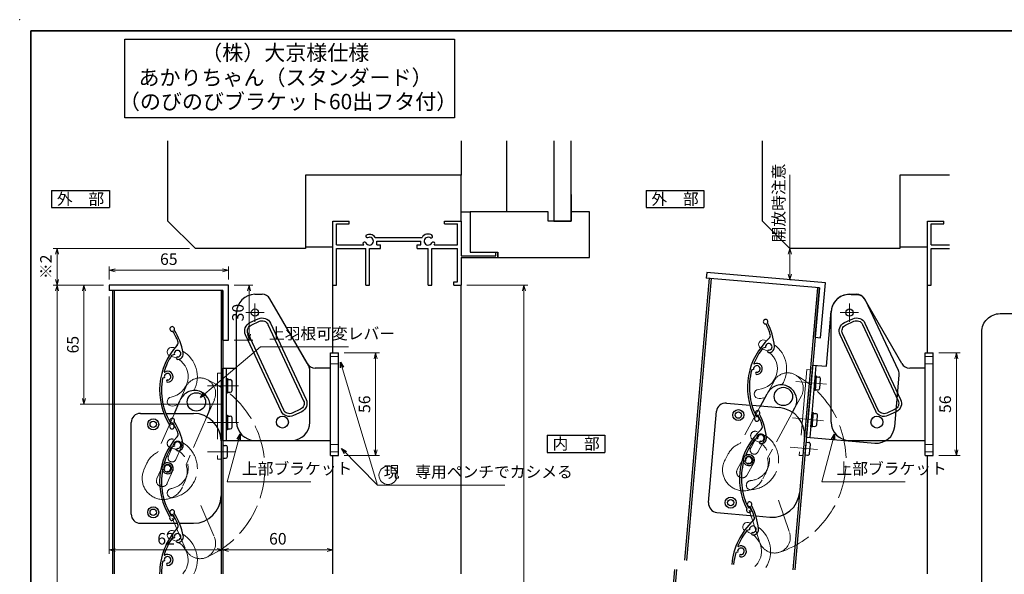
# Model space of a CAD drawing. Units: millimetres. Extents: x -19 to 1138, y 49 to 867.
# Drawn here: x -19 to 518, y 564 to 867 of the extents above; entities that cross this region are included whole.
import ezdxf
from ezdxf.enums import TextEntityAlignment as Align

# ---------------------------------------------------------------- set-up
doc = ezdxf.new("R2010")
doc.units = ezdxf.units.MM
doc.header["$LTSCALE"] = 3
doc.linetypes.add('ACAD_ISO02W100', pattern=[15, 12, -3])
doc.linetypes.add('ACAD_ISO04W100', pattern=[30, 24, -3, 0, -3])
doc.layers.get('0').update_dxf_attribs({"lineweight": 25})
doc.layers.get('Defpoints').update_dxf_attribs({"color": 151, "lineweight": 25})
for name, color, linetype, lineweight in [('0000寸法', 255, 'Continuous', 20), ('002', 6, 'Continuous', 35), ('003', 2, 'Continuous', 25), ('006', 4, 'ACAD_ISO04W100', 20), ('007', 4, 'ACAD_ISO02W100', 20), ('010', 4, 'Continuous', 20)]:
    doc.layers.add(name, color=color, linetype=linetype, lineweight=lineweight)
doc.layers.add('0000躯体', color=253, linetype='Continuous')
doc.layers.add('DANMEN', color=7, linetype='Continuous')
doc.styles.add('AT_VECTOR', font='romans.shx', dxfattribs={"bigfont": 'extfont.shx'})
doc.styles.add('DIM', font='romans.shx', dxfattribs={"width": 0.75, "bigfont": 'extfont.shx'})
doc.dimstyles.new('DIM', dxfattribs={"dimtxt": 3, "dimasz": 1.5, "dimexe": 1, "dimexo": 1.5, "dimgap": 1, "dimtad": 1, "dimdsep": 46, "dimtxsty": 'DIM', "dimblk": 'OPEN30', "dimcen": 0, "dimclrd": 4, "dimclre": 4, "dimclrt": 7, "dimadec": 0, "dimazin": 0, "dimtfac": 1, "dimtmove": 0, "dimatfit": 3, "dimldrblk": 'OPEN30', "dimfxl": 0, "dimlwd": 20, "dimlwe": 20, "dimarcsym": 0})

# ---------------------------------------------------------------- blocks, each defined once
blk = doc.blocks.new('UM409')
at = {"layer": '003'}
for p, q in [((140.15, 709.34), (139.62, 710.26)), ((153.65, 706.84), (152.83, 708.26))]:
    blk.add_line(p, q, dxfattribs=at)
for centre, radius, start, end in [((141.04, 674.99), 36.3, 60.2554, 135.1119), ((141.04, 674.99), 35.3, 92.3164, 134.8831), ((141.04, 707.79), 3, 194.5122, 44.0407), ((141.04, 707.79), 1.79, 194.5122, 120), ((143.34, 710.01), 0.2, 86.2424, 224.0407), ((141.04, 674.99), 35.3, 70.5025, 86.2424), ((141.04, 735.59), 36.3, 293.862, 315.1119), ((141.04, 735.59), 35.3, 304.7942, 314.8831), ((167.04, 711.19), 1.25, 256.9649, 209.2998), ((138.73, 707.19), 0.605, 14.5122, 194.5122), ((152.17, 704.62), 0.67, 15.6536, 195.6536), ((154.54, 705.29), 3.13, 195.6536, 295.7906), ((154.54, 705.29), 1.79, 195.6536, 120), ((160.05, 708.24), 2, 240.2554, 304.7942), ((115.04, 699.39), 1.25, 76.9649, 29.2998)]:
    blk.add_arc(centre, radius, start, end, dxfattribs=at)
blk = doc.blocks.new('_Open30')
at = {"color": 0, "linetype": 'ByBlock', "lineweight": -2}
for p, q in [((-1, 0.27), (0, 0)), ((0, 0), (-1, -0.27)), ((0, 0), (-1, 0))]:
    blk.add_line(p, q, dxfattribs=at)
blk = doc.blocks.new('*D21')
at = {"layer": '0000寸法', "color": 4, "lineweight": 20, "ltscale": 0.5}
for p, q in [((29.59, 715.93), (29.59, 575.45)), ((91.59, 591.87), (91.59, 575.45)), ((32.74, 577.55), (88.44, 577.55))]:
    blk.add_line(p, q, dxfattribs=at)
at = {"layer": 'Defpoints', "color": 0, "ltscale": 0.5}
for p in [(29.59, 719.08), (91.59, 595.02), (91.59, 577.55)]:
    blk.add_point(p, dxfattribs=at)
at = {"layer": '0000寸法', "color": 4, "lineweight": 20, "ltscale": 0.5, "xscale": 3.15, "yscale": 3.15, "zscale": 3.15, "rotation": 180}
blk.add_blockref('_Open30', (29.59, 577.55), dxfattribs=at)
at = {"layer": '0000寸法', "color": 4, "lineweight": 20, "ltscale": 0.5, "xscale": 3.15, "yscale": 3.15, "zscale": 3.15}
blk.add_blockref('_Open30', (91.59, 577.55), dxfattribs=at)
at = {"layer": '0000寸法', "color": 7, "ltscale": 0.5, "insert": (60.59, 582.8), "char_height": 6.3, "attachment_point": 5, "style": 'DIM'}
blk.add_mtext('62', dxfattribs=at)
blk = doc.blocks.new('*D22')
at = {"layer": '0000寸法', "color": 4, "lineweight": 20, "ltscale": 0.5}
for p, q in [((29.59, 725.23), (29.59, 732.31)), ((94.59, 725.23), (94.59, 732.31)), ((91.44, 730.21), (32.74, 730.21))]:
    blk.add_line(p, q, dxfattribs=at)
at = {"layer": 'Defpoints', "color": 0, "ltscale": 0.5}
for p in [(29.59, 730.21), (29.59, 722.08), (94.59, 722.08)]:
    blk.add_point(p, dxfattribs=at)
at = {"layer": '0000寸法', "color": 4, "lineweight": 20, "ltscale": 0.5, "xscale": 3.15, "yscale": 3.15, "zscale": 3.15, "rotation": 180}
blk.add_blockref('_Open30', (29.59, 730.21), dxfattribs=at)
at = {"layer": '0000寸法', "color": 4, "lineweight": 20, "ltscale": 0.5, "xscale": 3.15, "yscale": 3.15, "zscale": 3.15}
blk.add_blockref('_Open30', (94.59, 730.21), dxfattribs=at)
at = {"layer": '0000寸法', "color": 7, "ltscale": 0.5, "insert": (62.09, 735.46), "char_height": 6.3, "attachment_point": 5, "style": 'DIM'}
blk.add_mtext('65', dxfattribs=at)
blk = doc.blocks.new('*D25')
at = {"layer": '0000寸法', "color": 4, "lineweight": 20, "ltscale": 0.5}
for p, q in [((26.44, 722.08), (-0.98, 722.08)), ((1.12, 718.93), (1.12, 255.23)), ((26.44, 252.08), (-0.98, 252.08))]:
    blk.add_line(p, q, dxfattribs=at)
at = {"layer": 'Defpoints', "color": 0, "ltscale": 0.5}
for p in [(29.59, 722.08), (1.12, 252.08), (29.59, 252.08)]:
    blk.add_point(p, dxfattribs=at)
at = {"layer": '0000寸法', "color": 4, "lineweight": 20, "ltscale": 0.5, "xscale": 3.15, "yscale": 3.15, "zscale": 3.15}
for p, rotation in [((1.12, 722.08), 90), ((1.12, 252.08), 270)]:
    blk.add_blockref('_Open30', p, dxfattribs=dict(at, rotation=rotation))
at = {"layer": '0000寸法', "color": 7, "ltscale": 0.5, "insert": (-4.13, 487.08), "char_height": 6.3, "attachment_point": 5, "rotation": 90, "style": 'DIM'}
blk.add_mtext('製品H', dxfattribs=at)
blk = doc.blocks.new('*D26')
at = {"layer": '0000寸法', "color": 4, "lineweight": 20, "ltscale": 0.5}
for p, q in [((224.74, 722.08), (257.93, 722.08)), ((255.83, 304.13), (255.83, 718.93)), ((244.74, 300.98), (257.93, 300.98))]:
    blk.add_line(p, q, dxfattribs=at)
at = {"layer": 'Defpoints', "color": 0, "ltscale": 0.5}
for p in [(221.59, 722.08), (255.83, 722.08), (241.59, 300.98)]:
    blk.add_point(p, dxfattribs=at)
at = {"layer": '0000寸法', "color": 4, "lineweight": 20, "ltscale": 0.5, "xscale": 3.15, "yscale": 3.15, "zscale": 3.15}
for p, rotation in [((255.83, 722.08), 90), ((255.83, 300.98), 270)]:
    blk.add_blockref('_Open30', p, dxfattribs=dict(at, rotation=rotation))
at = {"layer": '0000寸法', "color": 7, "ltscale": 0.5, "insert": (250.58, 511.53), "char_height": 6.3, "attachment_point": 5, "rotation": 90, "style": 'DIM'}
blk.add_mtext('SH', dxfattribs=at)
blk = doc.blocks.new('*D29')
at = {"layer": '0000寸法', "color": 4, "lineweight": 20, "ltscale": 0.5}
for p, q in [((73.44, 742.08), (-0.98, 742.08)), ((1.12, 725.23), (1.12, 738.93)), ((26.44, 722.08), (-0.98, 722.08))]:
    blk.add_line(p, q, dxfattribs=at)
at = {"layer": 'Defpoints', "color": 0, "ltscale": 0.5}
for p in [(1.12, 742.08), (76.59, 742.08), (29.59, 722.08)]:
    blk.add_point(p, dxfattribs=at)
at = {"layer": '0000寸法', "color": 4, "lineweight": 20, "ltscale": 0.5, "xscale": 3.15, "yscale": 3.15, "zscale": 3.15}
for p, rotation in [((1.12, 742.08), 90), ((1.12, 722.08), 270)]:
    blk.add_blockref('_Open30', p, dxfattribs=dict(at, rotation=rotation))
at = {"layer": '0000寸法', "color": 7, "ltscale": 0.5, "insert": (-4.13, 732.08), "char_height": 6.3, "attachment_point": 5, "rotation": 90, "style": 'DIM'}
blk.add_mtext('※2', dxfattribs=at)
blk = doc.blocks.new('*D31')
at = {"layer": '0000寸法', "color": 4, "lineweight": 20, "ltscale": 0.5}
for p, q in [((26.44, 722.08), (13.72, 722.08)), ((15.82, 718.93), (15.82, 660.23)), ((90.44, 657.08), (13.72, 657.08))]:
    blk.add_line(p, q, dxfattribs=at)
at = {"layer": 'Defpoints', "color": 0, "ltscale": 0.5}
for p in [(29.59, 722.08), (15.82, 657.08), (93.59, 657.08)]:
    blk.add_point(p, dxfattribs=at)
at = {"layer": '0000寸法', "color": 4, "lineweight": 20, "ltscale": 0.5, "xscale": 3.15, "yscale": 3.15, "zscale": 3.15}
for p, rotation in [((15.82, 722.08), 90), ((15.82, 657.08), 270)]:
    blk.add_blockref('_Open30', p, dxfattribs=dict(at, rotation=rotation))
at = {"layer": '0000寸法', "color": 7, "ltscale": 0.5, "insert": (10.57, 689.58), "char_height": 6.3, "attachment_point": 5, "rotation": 90, "style": 'DIM'}
blk.add_mtext('65', dxfattribs=at)
blk = doc.blocks.new('*D34')
at = {"color": 4, "lineweight": 20, "ltscale": 0.5}
for p, q in [((91.59, 591.87), (91.59, 575.45)), ((151.59, 587.37), (151.59, 575.45)), ((94.74, 577.55), (148.44, 577.55))]:
    blk.add_line(p, q, dxfattribs=at)
at = {"layer": 'Defpoints', "color": 0, "ltscale": 0.5}
for p in [(91.59, 595.02), (151.59, 590.52), (151.59, 577.55)]:
    blk.add_point(p, dxfattribs=at)
at = {"color": 4, "lineweight": 20, "ltscale": 0.5, "xscale": 3.15, "yscale": 3.15, "zscale": 3.15, "rotation": 180}
blk.add_blockref('_Open30', (91.59, 577.55), dxfattribs=at)
at = {"color": 4, "lineweight": 20, "ltscale": 0.5, "xscale": 3.15, "yscale": 3.15, "zscale": 3.15}
blk.add_blockref('_Open30', (151.59, 577.55), dxfattribs=at)
at = {"color": 7, "ltscale": 0.5, "insert": (121.59, 582.8), "char_height": 6.3, "attachment_point": 5, "style": 'DIM'}
blk.add_mtext('60', dxfattribs=at)
blk = doc.blocks.new('*D35')
at = {"layer": '0000寸法', "color": 4, "lineweight": 20, "ltscale": 0.5}
for p, q in [((157.84, 685.08), (177.01, 685.08)), ((174.91, 632.23), (174.91, 681.93)), ((157.84, 629.08), (177.01, 629.08))]:
    blk.add_line(p, q, dxfattribs=at)
at = {"layer": 'Defpoints', "color": 0, "ltscale": 0.5}
for p in [(154.69, 685.08), (174.91, 685.08), (154.69, 629.08)]:
    blk.add_point(p, dxfattribs=at)
at = {"layer": '0000寸法', "color": 4, "lineweight": 20, "ltscale": 0.5, "xscale": 3.15, "yscale": 3.15, "zscale": 3.15}
for p, rotation in [((174.91, 685.08), 90), ((174.91, 629.08), 270)]:
    blk.add_blockref('_Open30', p, dxfattribs=dict(at, rotation=rotation))
at = {"layer": '0000寸法', "color": 7, "ltscale": 0.5, "insert": (169.66, 657.08), "char_height": 6.3, "attachment_point": 5, "rotation": 90, "style": 'DIM'}
blk.add_mtext('56', dxfattribs=at)
blk = doc.blocks.new('*D37')
at = {"layer": '0000寸法', "color": 4, "lineweight": 20, "ltscale": 0.5}
for p, q in [((97.74, 722.08), (107.97, 722.08)), ((105.87, 718.93), (105.87, 695.23)), ((97.74, 692.08), (107.97, 692.08))]:
    blk.add_line(p, q, dxfattribs=at)
at = {"layer": 'Defpoints', "color": 0, "ltscale": 0.5}
for p in [(94.59, 722.08), (94.59, 692.08), (105.87, 692.08)]:
    blk.add_point(p, dxfattribs=at)
at = {"layer": '0000寸法', "color": 4, "lineweight": 20, "ltscale": 0.5, "xscale": 3.15, "yscale": 3.15, "zscale": 3.15}
for p, rotation in [((105.87, 722.08), 90), ((105.87, 692.08), 270)]:
    blk.add_blockref('_Open30', p, dxfattribs=dict(at, rotation=rotation))
at = {"layer": '0000寸法', "color": 7, "ltscale": 0.5, "insert": (100.62, 707.08), "char_height": 6.3, "attachment_point": 5, "rotation": 90, "style": 'DIM'}
blk.add_mtext('30', dxfattribs=at)
blk = doc.blocks.new('*D38')
at = {"layer": '0000寸法', "color": 4, "lineweight": 20, "ltscale": 0.5}
for p, q in [((482.2, 685.08), (493.88, 685.08)), ((491.78, 632.23), (491.78, 681.93)), ((482.2, 629.08), (493.88, 629.08))]:
    blk.add_line(p, q, dxfattribs=at)
at = {"layer": 'Defpoints', "color": 0, "ltscale": 0.5}
for p in [(479.05, 685.08), (491.78, 685.08), (479.05, 629.08)]:
    blk.add_point(p, dxfattribs=at)
at = {"layer": '0000寸法', "color": 4, "lineweight": 20, "ltscale": 0.5, "xscale": 3.15, "yscale": 3.15, "zscale": 3.15}
for p, rotation in [((491.78, 685.08), 90), ((491.78, 629.08), 270)]:
    blk.add_blockref('_Open30', p, dxfattribs=dict(at, rotation=rotation))
at = {"layer": '0000寸法', "color": 7, "ltscale": 0.5, "insert": (486.53, 657.08), "char_height": 6.3, "attachment_point": 5, "rotation": 90, "style": 'DIM'}
blk.add_mtext('56', dxfattribs=at)
blk = doc.blocks.new('*D43')
at = {"color": 4, "lineweight": 20, "ltscale": 0.5}
for p, q in [((400.95, 742.08), (400.95, 782.38)), ((400.95, 742.08), (403.05, 742.08)), ((400.95, 728.13), (400.95, 738.93)), ((400.95, 724.98), (403.05, 724.98))]:
    blk.add_line(p, q, dxfattribs=at)
at = {"layer": 'Defpoints', "color": 0, "ltscale": 0.5}
for p in [(397.8, 742.08), (397.8, 724.98), (400.95, 724.98)]:
    blk.add_point(p, dxfattribs=at)
at = {"color": 4, "lineweight": 20, "ltscale": 0.5, "xscale": 3.15, "yscale": 3.15, "zscale": 3.15}
for p, rotation in [((400.95, 742.08), 90), ((400.95, 724.98), 270)]:
    blk.add_blockref('_Open30', p, dxfattribs=dict(at, rotation=rotation))
at = {"color": 7, "ltscale": 0.5, "insert": (395.7, 766.89), "char_height": 6.3, "attachment_point": 5, "rotation": 90, "style": 'DIM'}
blk.add_mtext('開放時注意', dxfattribs=at)
blk = doc.blocks.new('AERTSTDFGYFYUIGHUIO')
at = {"layer": '003'}
for p, q in [((-192, 717.08), (-188.14, 717.08)), ((-162.67, 677.98), (-183.81, 714.58)), ((-202, 676.83), (-202, 707.08)), ((-209.5, 637.33), (-209.5, 676.83)), ((-209.5, 676.83), (-202, 676.83)), ((-207.5, 637.33), (-207.5, 676.83)), ((-162, 647.33), (-162, 675.48)), ((-206.49, 670.58), (-205.49, 670.58)), ((-204.49, 664.58), (-204.49, 669.58)), ((-206.49, 663.58), (-205.49, 663.58)), ((-206.49, 650.58), (-205.49, 650.58)), ((-204.49, 644.58), (-204.49, 649.58)), ((-206.49, 643.58), (-205.49, 643.58)), ((-209.5, 637.33), (-172, 637.33)), ((-208.99, 634.58), (-207.99, 634.58)), ((-206.99, 628.58), (-206.99, 633.58)), ((-208.99, 627.58), (-207.99, 627.58))]:
    blk.add_line(p, q, dxfattribs=at)
at = {"layer": '003', "ltscale": 0.5}
blk.add_line((-209.5, 634.08), (-209.5, 628.08), dxfattribs=at)
at = {"layer": '003', "ltscale": 2}
for points in [[(-207.5, 663.08), (-207.5, 671.08), (-207, 671.08), (-207, 663.08)], [(-207.5, 643.08), (-207.5, 651.08), (-207, 651.08), (-207, 643.08)]]:
    blk.add_lwpolyline(points, close=True, dxfattribs=at)
at = {"layer": '003'}
blk.add_circle((-192, 707.08), 2, dxfattribs=at)
for centre, radius, start, end in [((-192, 707.08), 10, 90, 180), ((-188.14, 712.08), 5, 30, 90), ((-167, 675.48), 5, 0, 30), ((-206.5, 670.08), 0.5, 90, 180), ((-205.49, 669.58), 1, 0, 90), ((-206.5, 664.08), 0.5, 180, 270), ((-205.49, 664.58), 1, 270, 0), ((-206.5, 650.08), 0.5, 90, 180), ((-205.49, 649.58), 1, 0, 90), ((-172, 647.33), 10, 270, 0), ((-206.5, 644.08), 0.5, 180, 270), ((-205.49, 644.58), 1, 270, 0), ((-209, 634.08), 0.5, 90, 180), ((-207.99, 633.58), 1, 0, 90), ((-207.99, 628.58), 1, 270, 0), ((-209, 628.08), 0.5, 180, 270)]:
    blk.add_arc(centre, radius, start, end, dxfattribs=at)
at = {"layer": '006'}
for p, q in [((-217.89, 667.08), (-201.02, 667.08)), ((-217.89, 647.08), (-201.02, 647.08)), ((-217.89, 631.08), (-202.79, 631.08))]:
    blk.add_line(p, q, dxfattribs=at)
at = {"layer": '007'}
blk.add_lwpolyline([(-212.5, 627.08), (-210.5, 627.08), (-210.5, 674.08), (-212.5, 674.08)], close=True, dxfattribs=at)
blk = doc.blocks.new('16.12.13上部ｶﾁｺﾐ側')
at = {"layer": '003'}
for p, q in [((-210.98, 653.07), (-207.12, 653.07)), ((-182.44, 615.32), (-202.79, 650.57)), ((-220.98, 612.82), (-220.98, 643.07)), ((-220.98, 583.32), (-220.98, 643.07)), ((-169.68, 565.07), (-169.68, 621.07)), ((-169.68, 621.07), (-165.38, 621.07)), ((-165.38, 565.07), (-165.38, 621.07)), ((-169.68, 612.82), (-178.1, 612.82)), ((-210.98, 573.32), (-169.68, 573.32)), ((-169.68, 565.07), (-165.38, 565.07))]:
    blk.add_line(p, q, dxfattribs=at)
for points in [[(-202.5, 637.29), (-183.06, 595.6, -0.414214), (-185.48, 588.96), (-190.01, 586.85, -0.414214), (-196.66, 589.27), (-216.1, 630.96, -0.414214), (-213.68, 637.6), (-209.15, 639.71, -0.414214)], [(-203.86, 636.66), (-184.42, 594.97, -0.414214), (-186.12, 590.32), (-190.65, 588.21, -0.414214), (-195.3, 589.9), (-214.74, 631.59, -0.414214), (-213.05, 636.24), (-208.51, 638.35, -0.414214)]]:
    blk.add_lwpolyline(points, format="xyb", close=True, dxfattribs=at)
blk.add_circle((-210.98, 643.07), 2, dxfattribs=at)
at = {"layer": '003', "ltscale": 2}
blk.add_circle((-195.98, 583.32), 3.25, dxfattribs=at)
at = {"layer": '003'}
for centre, radius, start, end in [((-210.98, 643.07), 10, 90, 180), ((-207.12, 648.07), 5, 30, 90), ((-178.1, 617.82), 5, 210, 270), ((-210.98, 583.32), 10, 180, 270)]:
    blk.add_arc(centre, radius, start, end, dxfattribs=at)
at = {"layer": '006'}
for p, q in [((-210.98, 648.07), (-210.98, 638.07)), ((-215.98, 643.07), (-205.98, 643.07))]:
    blk.add_line(p, q, dxfattribs=at)
at = {"layer": '007'}
for p, q in [((-165.38, 619.07), (-169.68, 619.07)), ((-165.38, 615.07), (-169.68, 615.07)), ((-165.38, 571.07), (-169.68, 571.07)), ((-165.38, 567.07), (-169.68, 567.07))]:
    blk.add_line(p, q, dxfattribs=at)

msp = doc.modelspace()

# ---------------------------------------------------------------- linework, layer by layer
for p, q in [((151.585, 722.083), (151.585, 757.083)), ((151.585, 757.083), (160.585, 757.083)), ((153.585, 750.083), (153.585, 755.583)), ((153.585, 755.583), (160.585, 755.583)), ((153.585, 744.083), (153.585, 752.083)), ((160.585, 755.583), (160.585, 757.083)), ((212.585, 757.083), (221.585, 757.083)), ((212.585, 755.583), (212.585, 757.083)), ((212.585, 755.583), (219.595, 755.583)), ((219.595, 744.003), (219.595, 755.583)), ((221.585, 757.083), (221.585, 738.083)), ((475.949, 722.083), (475.949, 757.083)), ((475.949, 757.083), (484.949, 757.083)), ((477.949, 750.083), (477.949, 755.583)), ((477.949, 755.583), (484.949, 755.583)), ((477.949, 744.083), (477.949, 752.083)), ((484.949, 755.583), (484.949, 757.083)), ((174.695, 748.103), (200.295, 748.103)), ((153.585, 744.083), (168.565, 744.083)), ((153.585, 742.083), (169.585, 742.083)), ((153.585, 722.083), (153.585, 742.083)), ((169.585, 722.083), (169.585, 742.083)), ((171.585, 722.083), (171.585, 742.083)), ((171.585, 742.083), (177.585, 742.083)), ((175.585, 746.083), (199.585, 746.083)), ((175.585, 744.083), (175.585, 746.083)), ((175.585, 744.083), (177.585, 744.083)), ((177.585, 742.083), (177.585, 744.083)), ((197.585, 744.083), (199.585, 744.083)), ((197.585, 742.083), (197.585, 744.083)), ((197.585, 742.083), (203.585, 742.083)), ((199.585, 744.083), (199.585, 746.083)), ((203.585, 722.083), (203.585, 742.083)), ((205.585, 742.083), (219.585, 742.083)), ((205.585, 722.083), (205.585, 742.083)), ((206.895, 744.003), (219.595, 744.003)), ((219.585, 723.803), (219.585, 742.083)), ((477.949, 744.083), (488.024, 744.083)), ((477.949, 742.083), (488.024, 742.083)), ((477.949, 722.083), (477.949, 742.083)), ((221.585, 738.083), (240.525, 738.083)), ((221.585, 737.083), (241.585, 737.083)), ((221.585, 737.083), (221.585, 722.083)), ((240.525, 740.083), (241.585, 740.083)), ((240.525, 738.083), (240.525, 740.083)), ((241.585, 737.083), (241.585, 740.083)), ((151.585, 722.083), (153.585, 722.083)), ((151.585, 685.083), (151.585, 722.083)), ((169.585, 722.083), (171.585, 722.083)), ((203.585, 722.083), (205.585, 722.083)), ((217.625, 722.083), (217.625, 723.803)), ((217.625, 723.803), (219.585, 723.803)), ((217.625, 722.083), (221.585, 722.083)), ((221.585, 564.545), (221.585, 722.083)), ((475.949, 685.083), (475.949, 722.083)), ((475.949, 722.083), (477.949, 722.083)), ((151.585, 564.545), (151.585, 629.083)), ((475.949, 564.545), (475.949, 629.083))]:
    msp.add_line(p, q)
at = {"ltscale": 0.5}
msp.add_lwpolyline([(38.13, 856.316), (218.004, 856.316), (218.004, 813.354), (38.13, 813.354)], close=True, dxfattribs=at)
for centre, radius, start, end in [((170.555, 748.953), 1, 165.54757, 270.57293), ((171.585, 746.083), 3.71, 33.00444, 122.57766), ((171.585, 746.083), 2.13, 202.59921, 118.61046), ((203.585, 746.083), 3.91, 56.67539, 148.91065), ((203.585, 746.083), 2.14, 48.21125, 336.8014), ((204.965, 748.683), 1, 272.29061, 46.21887), ((168.935, 744.533), 1, 47.03091, 153.17801), ((171.585, 746.083), 3.71, 197.26182, 212.66091), ((206.325, 744.593), 1, 14.45243, 143.1301), ((203.585, 746.083), 3.91, 327.85479, 341.51873)]:
    msp.add_arc(centre, radius, start, end)
at = {"layer": '0000寸法', "ltscale": 0.5}
msp.add_point((-19.263, 867), dxfattribs=at)
at = {"layer": '0000躯体', "ltscale": 0.5}
for p, q in [((61.585, 757.083), (61.585, 800.949)), ((221.585, 800.949), (221.585, 782.083)), ((246.585, 762.083), (246.585, 800.949)), ((272.085, 800.949), (272.085, 757.083)), ((281.585, 757.083), (281.585, 800.949)), ((385.949, 757.083), (385.949, 800.949)), ((221.585, 782.083), (136.585, 782.083)), ((136.585, 782.083), (136.585, 742.083)), ((221.585, 757.083), (221.585, 782.083)), ((488.024, 782.083), (460.949, 782.083)), ((460.949, 782.083), (460.949, 742.083)), ((281.585, 771.583), (281.585, 762.083)), ((221.585, 762.083), (226.585, 762.083)), ((269.085, 762.083), (226.585, 762.083)), ((226.585, 762.083), (226.585, 740.083)), ((269.085, 757.083), (269.085, 762.083)), ((281.585, 762.083), (281.585, 757.083)), ((291.585, 762.083), (281.585, 762.083)), ((291.585, 737.083), (291.585, 762.083)), ((76.585, 742.083), (61.585, 757.083)), ((281.585, 757.083), (269.085, 757.083)), ((272.085, 757.083), (281.585, 757.083)), ((400.949, 742.083), (385.949, 757.083)), ((136.585, 742.083), (76.585, 742.083)), ((136.585, 743.083), (151.585, 743.083)), ((460.949, 742.083), (400.949, 742.083)), ((460.949, 743.083), (475.949, 743.083)), ((226.585, 740.083), (241.585, 740.083)), ((241.585, 740.083), (241.585, 737.083)), ((241.585, 737.083), (291.585, 737.083))]:
    msp.add_line(p, q, dxfattribs=at)
at = {"layer": '002'}
for q in [(1126.737, 861), (-13.263, 60)]:
    msp.add_line((-13.263, 861), q, dxfattribs=at)
at = {"layer": '003'}
for p, q in [((-1.828, 773.833), (29.672, 773.833)), ((-1.828, 773.833), (-1.828, 764.383)), ((29.672, 773.833), (29.672, 764.383)), ((322.536, 773.833), (354.036, 773.833)), ((322.536, 773.833), (322.536, 764.383)), ((354.036, 773.833), (354.036, 764.383)), ((-1.828, 764.383), (29.672, 764.383)), ((322.536, 764.383), (354.036, 764.383)), ((356.991, 725.818), (343.522, 571.869)), ((357.987, 725.731), (344.518, 571.781)), ((355.559, 728.955), (355.298, 725.967)), ((417.062, 720.563), (355.298, 725.967)), ((420.312, 723.29), (355.559, 728.955)), ((94.585, 722.083), (29.585, 722.083)), ((29.585, 722.083), (29.585, 719.083)), ((94.585, 692.083), (94.585, 722.083)), ((416.065, 720.65), (402.597, 566.7)), ((417.062, 720.563), (403.593, 566.613)), ((414.708, 693.666), (417.062, 720.563)), ((417.697, 693.404), (420.312, 723.29)), ((91.585, 719.083), (29.585, 719.083)), ((31.285, 719.083), (31.285, 564.545)), ((32.285, 719.083), (32.285, 564.545)), ((90.585, 719.083), (90.585, 564.545)), ((91.585, 719.083), (91.585, 564.545)), ((91.585, 692.083), (91.585, 719.083)), ((414.708, 693.666), (417.697, 693.404)), ((91.585, 692.083), (94.585, 692.083)), ((384.671, 655.68), (388.48, 662.712)), ((64.973, 651.624), (68.155, 658.961)), ((366.393, 657.74), (379.278, 656.613)), ((380.345, 656.519), (395.283, 655.212)), ((46.585, 652.083), (59.52, 652.083)), ((60.59, 652.083), (75.585, 652.083)), ((82.747, 649.876), (83.954, 652.656)), ((356.619, 603.385), (360.977, 653.195)), ((402.225, 652.389), (403.67, 655.053)), ((41.585, 597.083), (41.585, 647.083)), ((268.552, 640.232), (268.552, 630.782)), ((268.552, 640.232), (300.052, 640.232)), ((300.052, 640.232), (300.052, 630.782)), ((268.552, 630.782), (300.052, 630.782)), ((361.164, 597.968), (381.2, 596.215)), ((46.585, 592.083), (66.698, 592.083)), ((67.783, 592.083), (75.585, 592.083)), ((382.281, 596.121), (390.054, 595.441)), ((378.995, 588.456), (377.385, 588.111)), ((65.178, 584.162), (63.604, 583.678)), ((372.463, 576.38), (371.424, 576.157)), ((59.723, 571.562), (58.707, 571.249)), ((338.086, 566.888), (327.33, 443.945)), ((339.083, 566.8), (328.327, 443.858))]:
    msp.add_line(p, q, dxfattribs=at)
msp.add_lwpolyline([(515.666, 706.526), (620.607, 706.526, -0.4142136), (630.607, 696.526), (630.607, 410.287, -0.4142136), (620.607, 400.287), (515.666, 400.287, -0.4142136), (505.666, 410.287), (505.666, 696.526, -0.4142136)], format="xyb", close=True, dxfattribs=at)
for centre, radius in [((397.396, 661.3), 5), ((77.16, 658.332), 5), ((372.844, 651.153), 3), ((372.844, 651.153), 1.75), ((53.585, 646.083), 3), ((53.585, 646.083), 1.75), ((368.66, 603.335), 3), ((368.66, 603.335), 1.75), ((53.585, 598.083), 3), ((53.585, 598.083), 1.75)]:
    msp.add_circle(centre, radius, dxfattribs=at)
for centre, radius, start, end in [((396.189, 659.118), 8.5, 61.46185, 151.63936), ((396.189, 659.118), 8.5, 331.48057, 61.46185), ((76.147, 656.053), 8.5, 66.46185, 156.63936), ((76.147, 656.053), 8.5, 336.48057, 66.46185), ((365.958, 652.759), 5, 85, 175), ((46.585, 647.083), 5, 90, 180), ((75.585, 637.083), 15, 0, 90), ((393.976, 640.27), 15, 355, 85), ((75.585, 607.083), 15, 270, 0), ((391.361, 610.384), 15, 265, 355), ((361.6, 602.949), 5, 175, 265), ((378.977, 602.54), 1.25, 329.04937, 281.38428), ((347.762, 585.306), 36.3, 5.94653, 27.19642), ((46.585, 597.083), 5, 180, 270), ((63.932, 598.19), 1.25, 334.04937, 286.38428), ((34.338, 578.301), 35.3, 21.87866, 31.96765), ((34.338, 578.301), 36.3, 10.94653, 32.19642), ((347.762, 585.306), 35.3, 16.87866, 26.96765), ((65.239, 590.71), 2, 317.33987, 21.87866), ((405.423, 566.665), 36.3, 132.33987, 175.33316), ((379.627, 594.975), 2, 312.33987, 16.87866), ((93.405, 564.756), 36.3, 137.33987, 180.33316), ((66.889, 584.687), 1.79, 272.73809, 197.0845), ((405.423, 566.665), 35.3, 142.58697, 158.32688), ((380.745, 588.831), 1.79, 267.73809, 192.0845), ((380.648, 586.373), 0.67, 87.73809, 267.73809), ((380.745, 588.831), 3.13, 267.73809, 7.87512), ((93.405, 564.756), 35.3, 147.58697, 163.32688), ((67.006, 582.23), 0.67, 92.73809, 272.73809), ((66.889, 584.687), 3.13, 272.73809, 12.87512), ((59.78, 574.827), 0.2, 163.32688, 301.12523), ((61.434, 572.088), 3, 271.59672, 121.12523), ((405.423, 566.665), 35.3, 164.40086, 175.3426), ((374.214, 576.754), 1.79, 266.59672, 192.0845), ((372.805, 579.628), 0.2, 158.32688, 296.12523), ((374.214, 576.754), 3, 266.59672, 116.12523), ((374.072, 574.364), 0.605, 86.59672, 266.59672), ((93.405, 564.756), 35.3, 169.40086, 180.3426), ((61.434, 572.088), 1.79, 271.59672, 197.0845), ((61.501, 569.694), 0.605, 91.59672, 271.59672)]:
    msp.add_arc(centre, radius, start, end, dxfattribs=at)
at = {"layer": '007', "ltscale": 0.5}
for p, q in [((68.155, 658.961), (71.337, 666.298)), ((388.48, 662.712), (392.29, 669.743)), ((403.657, 655.06), (407.244, 661.644)), ((83.941, 652.661), (86.941, 659.533)), ((384.906, 656.121), (373.82, 635.658)), ((65.168, 652.084), (55.908, 630.733)), ((402.225, 652.389), (388.776, 627.565)), ((82.747, 649.876), (71.512, 623.974)), ((379.576, 633.122), (383.131, 639.714)), ((61.864, 628.708), (64.831, 635.585)), ((383.512, 630.967), (387.087, 637.567)), ((65.972, 626.904), (68.959, 633.791)), ((365.6, 626.778), (367.319, 629.93)), ((48.493, 621.17), (49.932, 624.46)), ((55.599, 616.453), (58.586, 623.32)), ((372.267, 621.46), (375.841, 628.041)), ((377.708, 618.509), (381.293, 625.099)), ((61.276, 613.988), (64.273, 620.865)), ((386.102, 616.35), (387.481, 618.898)), ((69.827, 612.569), (70.978, 615.227)), ((79.491, 601.708), (86.941, 584.643)), ((394.784, 604.688), (400.717, 587.039)), ((378.705, 599.283), (384.584, 581.659)), ((63.945, 594.922), (71.337, 577.877))]:
    msp.add_line(p, q, dxfattribs=at)
for centre, radius in [((378.572, 626.564), 3), ((378.572, 626.564), 2.1), ((61.434, 622.088), 3), ((61.434, 622.088), 2.1)]:
    msp.add_circle(centre, radius, dxfattribs=at)
for centre, radius, start, end in [((399.764, 665.709), 8.5, 61.46185, 151.63936), ((378.572, 626.56), 53.017, 288.4503, 61.5497), ((399.764, 665.709), 8.5, 331.48057, 61.46185), ((79.134, 662.931), 8.5, 66.46185, 156.63936), ((79.134, 662.931), 8.5, 336.48057, 66.46185), ((61.435, 622.083), 53.017, 293.4503, 66.5497), ((382.044, 639.843), 2.5, 75.35243, 255.35243), ((378.572, 626.56), 16.23, 274.64757, 75.35243), ((385.104, 638.636), 2.25, 331.67889, 151.34407), ((63.736, 635.619), 2.5, 80.35243, 260.35243), ((61.435, 622.083), 16.23, 279.64757, 80.35243), ((66.89, 634.683), 2.25, 336.67889, 156.34407), ((377.612, 624.802), 11.5, 109.25735, 153.51573), ((378.572, 626.56), 11.23, 274.64757, 75.35243), ((60.633, 620.249), 11.5, 114.25735, 158.51573), ((63.903, 627.806), 2.25, 156.13831, 336.44569), ((61.435, 622.083), 11.23, 279.64757, 80.35243), ((378.562, 626.565), 3.1, 331.76993, 151.52689), ((381.529, 632.046), 2.25, 151.13831, 331.44569), ((61.424, 622.088), 3.1, 336.76993, 156.52689), ((60.633, 620.249), 11.5, 334.10962, 18.90324), ((375.715, 621.285), 11.5, 151.49729, 241.43773), ((377.612, 624.802), 11.5, 329.10962, 13.90324), ((59.049, 616.58), 11.5, 156.49729, 246.43773), ((374.988, 619.984), 3.1, 151.52689, 331.52689), ((59.049, 616.58), 11.5, 246.43773, 339.58748), ((58.438, 615.221), 3.1, 156.52689, 336.52689), ((375.715, 621.285), 11.5, 241.43773, 334.58748), ((379.685, 612.875), 2.5, 94.64757, 274.64757), ((63.736, 608.548), 2.5, 99.64757, 279.64757), ((392.644, 584.334), 8.5, 288.53815, 18.51943), ((79.134, 581.245), 8.5, 293.53815, 23.51943), ((392.644, 584.334), 8.5, 198.36064, 288.53815), ((79.134, 581.245), 8.5, 203.36064, 293.53815)]:
    msp.add_arc(centre, radius, start, end, dxfattribs=at)
at = {"layer": '010', "ltscale": 0.5}
msp.add_circle((181.729, 618.267), 4.957, dxfattribs=at)
at = {"layer": '010'}
for centre, radius, start, end in [((63.735, 685.623), 2.5, 80.35243, 238.67611), ((61.434, 672.088), 16.23, 75.47641, 80.35243), ((386.401, 689.657), 2.5, 75.35243, 233.67611), ((382.929, 676.374), 16.23, 70.47641, 75.35243), ((382.929, 676.374), 16.23, 327.31191, 54.45923), ((61.434, 672.088), 11.23, 64.11243, 79.59778), ((61.434, 672.088), 16.23, 332.31191, 59.45923), ((382.929, 676.374), 11.23, 274.64757, 52.8943), ((382.929, 676.374), 11.23, 59.11243, 74.59778), ((61.434, 672.088), 11.23, 279.64757, 57.8943), ((63.735, 658.552), 2.5, 99.64757, 279.64757), ((384.042, 662.69), 2.5, 94.64757, 274.64757), ((382.929, 676.374), 16.23, 274.64757, 286.11962), ((61.434, 672.088), 16.23, 279.64757, 291.11962), ((377.686, 590.038), 2.5, 75.35243, 233.67611), ((374.214, 576.754), 16.23, 70.47641, 75.35243), ((63.735, 585.623), 2.5, 80.35243, 238.67611), ((61.434, 572.088), 16.23, 75.47641, 80.35243), ((61.434, 572.088), 16.23, 332.30733, 59.45923), ((374.214, 576.754), 11.23, 59.11243, 74.59778), ((374.214, 576.754), 11.23, 312.80536, 52.8943), ((374.214, 576.754), 16.23, 327.30733, 54.45923), ((61.434, 572.088), 11.23, 64.11243, 79.59778), ((61.434, 572.088), 11.23, 317.80536, 57.8943)]:
    msp.add_arc(centre, radius, start, end, dxfattribs=at)

# ---------------------------------------------------------------- block references
for name, p in [('AERTSTDFGYFYUIGHUIO', (301.09, 0)), ('16.12.13上部ｶﾁｺﾐ側', (320.068, 64.011)), ('16.12.13上部ｶﾁｺﾐ側', (644.431, 64.011))]:
    msp.add_blockref(name, p)
at = {"rotation": 354.9999999999998}
msp.add_blockref('AERTSTDFGYFYUIGHUIO', (563.097, -14.044), dxfattribs=at)
at = {"layer": '003'}
for p, rotation in [((1013.008, 324.445), 72.08449924549907), ((719.788, 376.413), 77.08449924549669), ((1008.65, 274.635), 72.08449924549907), ((719.788, 326.413), 77.08449924549669)]:
    msp.add_blockref('UM409', p, dxfattribs=dict(at, rotation=rotation))

# ---------------------------------------------------------------- texts
at = {"style": 'AT_VECTOR'}
for s, height, p in [('（株）大京様仕様', 8.4, (125.621, 848.953)), ('あかりちゃん（スタンダード）', 8.4, (125.783, 835.406)), ('（のびのびブラケット60出フタ付）', 8.4, (127.163, 822.302)), ('外\u3000部', 6.3, (13.922, 769.108)), ('外\u3000部', 6.3, (338.286, 769.108)), ('内\u3000部', 6.3, (284.302, 635.507))]:
    msp.add_text(s, height=height, dxfattribs=at).set_placement(p, align=Align.MIDDLE_CENTER)
at = {"layer": '0000寸法', "color": 7, "ltscale": 0.5, "char_height": 6.3, "attachment_point": 7, "style": 'DIM'}
for s, insert in [('上部ブラケット', (102.018, 616.821)), ('現\u3000専用ペンチでカシメる', (179.368, 615.028)), ('上部ブラケット', (426.382, 616.821))]:
    msp.add_mtext(s, dxfattribs=dict(at, insert=insert))
at = {"layer": 'DANMEN', "color": 7, "ltscale": 0.5, "insert": (116.739, 690.532), "char_height": 6.3, "attachment_point": 7, "style": 'DIM'}
msp.add_mtext('上羽根可変レバー', dxfattribs=at)

# ---------------------------------------------------------------- dimensions: what is measured, and where the dimension line sits
at = {"ltscale": 0.5}
dim = msp.add_linear_dim(base=(400.949, 724.984), p1=(397.799, 742.083), p2=(397.799, 724.984), angle=90, text='開放時注意', dimstyle='DIM', override={"dimscale": 2.1, "dimadec": 2, "dimazin": 2, "dimtfill": 1}, dxfattribs=at)
dim.commit()
dim.dimension.update_dxf_attribs({"geometry": '*D43', "text_midpoint": (400.949, 766.891), "dimtype": 160})
dim = msp.add_linear_dim(base=(151.585, 577.554), p1=(91.585, 595.019), p2=(151.585, 590.52), dimstyle='DIM', override={"dimscale": 2.1, "dimadec": 2, "dimazin": 2, "dimtfill": 1}, dxfattribs=at)
dim.commit()
dim.dimension.update_dxf_attribs({"geometry": '*D34', "text_midpoint": (121.585, 582.804)})
at = {"layer": '0000寸法', "ltscale": 0.5}
for base, p1, p2, text, picture, middle in [((1.115, 742.083), (29.585, 722.083), (76.585, 742.083), '※2', '*D29', (-4.135, 732.083)), ((1.115, 252.083), (29.585, 722.083), (29.585, 252.083), '製品H', '*D25', (-4.135, 487.083)), ((255.831, 722.083), (241.585, 300.981), (221.585, 722.083), 'SH', '*D26', (250.581, 511.532))]:
    dim = msp.add_linear_dim(base=base, p1=p1, p2=p2, angle=90, text=text, dimstyle='DIM', override={"dimscale": 2.1, "dimadec": 2, "dimazin": 2, "dimtfill": 1}, dxfattribs=at)
    dim.commit()
    dim.dimension.update_dxf_attribs({"geometry": picture, "text_midpoint": middle})
for base, p1, p2, picture, middle in [((29.585, 730.211), (94.585, 722.083), (29.585, 722.083), '*D22', (62.085, 735.461)), ((91.585, 577.554), (29.585, 719.083), (91.585, 595.019), '*D21', (60.585, 582.804))]:
    dim = msp.add_linear_dim(base=base, p1=p1, p2=p2, dimstyle='DIM', override={"dimscale": 2.1, "dimadec": 2, "dimazin": 2, "dimtfill": 1}, dxfattribs=at)
    dim.commit()
    dim.dimension.update_dxf_attribs({"geometry": picture, "text_midpoint": middle})
for base, p1, p2, angle, picture, middle in [((15.815, 657.083), (29.585, 722.083), (93.585, 657.083), 90, '*D31', (10.565, 689.583)), ((105.865, 692.083), (94.585, 722.083), (94.585, 692.083), 90, '*D37', (100.615, 707.083)), ((174.905, 685.083), (154.685, 629.083), (154.685, 685.083), 270, '*D35', (169.655, 657.083)), ((491.784, 685.083), (479.049, 629.083), (479.049, 685.083), 270, '*D38', (486.534, 657.083))]:
    dim = msp.add_linear_dim(base=base, p1=p1, p2=p2, angle=angle, dimstyle='DIM', override={"dimscale": 2.1, "dimadec": 2, "dimazin": 2, "dimtfill": 1}, dxfattribs=at)
    dim.commit()
    dim.dimension.update_dxf_attribs({"geometry": picture, "text_midpoint": middle})

# ---------------------------------------------------------------- leaders
msp.add_leader([(155.715, 680.122), (176.03, 612.928)], dimstyle='DIM', override={"dimscale": 2.1, "dimgap": 1, "dimtad": 1, "dimadec": 2, "dimazin": 2, "dimtfill": 1}, dxfattribs=at)
at = {"layer": '0000寸法', "ltscale": 0.5, "annotation_type": 0, "has_hookline": 1, "hookline_direction": 0}
for points, text_width in [([(100.977, 640.753), (94.002, 614.721), (99.918, 614.721)], 37.485), ([(425.341, 640.753), (418.365, 614.721), (424.282, 614.721)], 37.485), ([(156.286, 632.872), (176.03, 612.928), (177.268, 612.928)], 66.15)]:
    msp.add_leader(points, dimstyle='DIM', override={"dimscale": 2.1, "dimgap": 1, "dimtad": 1, "dimadec": 2, "dimazin": 2, "dimtfill": 1}, dxfattribs=dict(at, text_width=text_width))
at = {"layer": 'DANMEN', "ltscale": 0.5, "annotation_type": 0, "has_hookline": 1, "hookline_direction": 0, "text_width": 43.47}
msp.add_leader([(79.315, 660.735), (112.114, 688.432), (114.639, 688.432)], dimstyle='DIM', override={"dimscale": 2.1, "dimgap": 1, "dimtad": 1, "dimadec": 2, "dimazin": 2, "dimtfill": 1}, dxfattribs=at)

doc.saveas('drawing.dxf')
